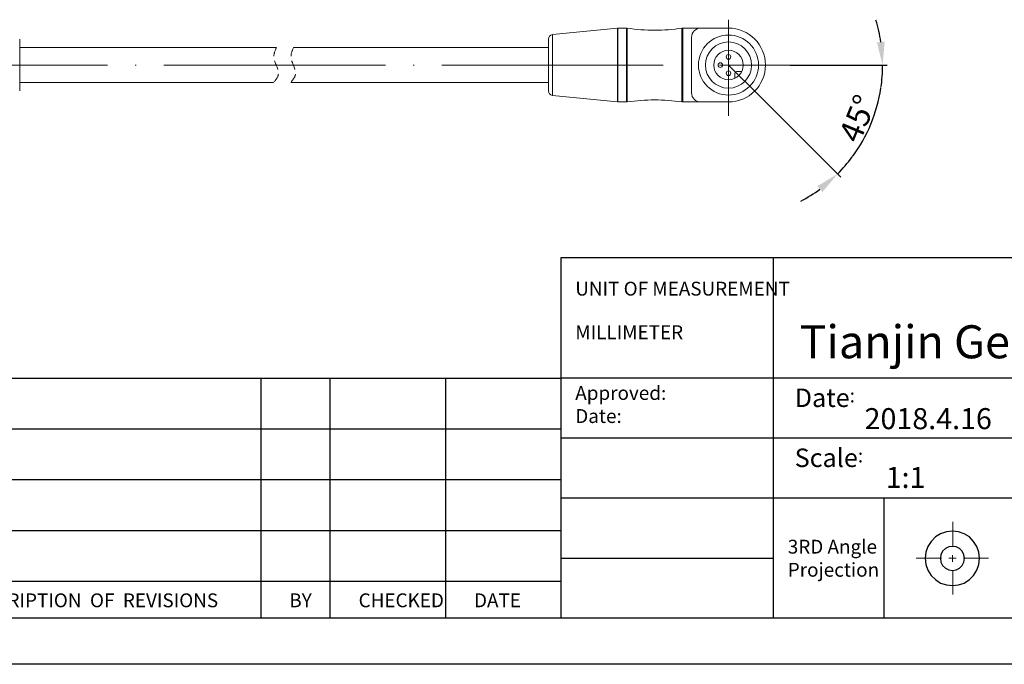
# Model space of a CAD drawing. Units: inches. Extents: x 1582 to 1879, y 1534 to 1744.
# Drawn here: x 1701 to 1807, y 1534 to 1604 of the extents above; entities that cross this region are included whole.
import ezdxf

# ---------------------------------------------------------------- set-up
doc = ezdxf.new("R2010")
doc.units = ezdxf.units.IN
doc.header["$MEASUREMENT"] = 0
doc.linetypes.add('ACAD_ISO04W100', pattern=[30, 24, -3, 0, -3])
doc.linetypes.add('DASHEDX2', pattern=[1.5, 1, -0.5])
doc.layers.add('A1', color=7, linetype='Continuous', lineweight=30)
doc.layers.add('A7', color=7, linetype='Continuous', lineweight=25)
for name, color, linetype in [('A2', 1, 'ACAD_ISO04W100'), ('A3', 3, 'Continuous'), ('A6', 1, 'Continuous'), ('图层 1', 7, 'Continuous'), ('标题框层', 2, 'Continuous')]:
    doc.layers.add(name, color=color, linetype=linetype)
doc.styles.add('样式', font='isocp.shx', dxfattribs={"bigfont": 'gbcbig.shx'})
doc.dimstyles.get("Standard").update_dxf_attribs({"dimtxt": 2.5, "dimasz": 2.5, "dimexe": 0.5, "dimexo": 0, "dimgap": 0.3, "dimtad": 1, "dimdec": 3, "dimdsep": 46, "dimtxsty": '样式', "dimcen": 0.09, "dimclrd": 256, "dimclrt": 2, "dimadec": 0, "dimazin": 0, "dimtfac": 1, "dimtdec": 3, "dimtmove": 0, "dimatfit": 3, "dimfxl": 0, "dimtolj": 1, "dimtzin": 0, "dimarcsym": 0})

# ---------------------------------------------------------------- blocks, each defined once
blk = doc.blocks.new('标题框')
at = {"layer": '图层 1', "color": 7, "lineweight": 9}
for points in [[(2081.74, 671.27), (2081.74, 676.64)], [(2073.8, 668.77), (2079.32, 668.77)], [(2082.5, 668.77), (2080.91, 668.77)], [(2081.67, 669.45), (2081.67, 668.02)], [(2089.53, 668.77), (2084.09, 668.77)], [(2081.74, 666.2), (2081.74, 660.91)]]:
    blk.add_lwpolyline(points, dxfattribs=at)
at = {"layer": '图层 1', "color": 7, "lineweight": 30}
for points in [[(2087.57, 668.77), (2087.41, 670.06), (2086.96, 671.34), (2086.28, 672.4), (2085.37, 673.39), (2084.24, 674.07), (2083.03, 674.52), (2081.67, 674.67), (2080.38, 674.52), (2079.1, 674.07), (2078.04, 673.39), (2077.05, 672.4), (2076.37, 671.34), (2075.92, 670.06), (2075.77, 668.77), (2075.92, 667.41), (2076.37, 666.2), (2077.05, 665.07), (2078.04, 664.16), (2079.1, 663.4), (2080.38, 663.02), (2081.67, 662.87), (2083.03, 663.02), (2084.24, 663.4), (2085.37, 664.16), (2086.28, 665.07), (2086.96, 666.2), (2087.41, 667.41), (2087.57, 668.77)], [(2084.31, 668.77), (2084.16, 669.53), (2083.78, 670.28), (2083.25, 670.89), (2082.5, 671.27), (2081.67, 671.34), (2080.91, 671.27), (2080.15, 670.89), (2079.55, 670.28), (2079.17, 669.53), (2079.1, 668.77), (2079.17, 667.94), (2079.55, 667.18), (2080.15, 666.66), (2080.91, 666.28), (2081.67, 666.12), (2082.5, 666.28), (2083.25, 666.66), (2083.78, 667.18), (2084.16, 667.94), (2084.31, 668.77)]]:
    blk.add_lwpolyline(points, dxfattribs=at)
at = {"layer": '标题框层'}
for p, q in [((2226.18, 733.8), (1996.88, 733.8)), ((1996.88, 733.8), (1996.88, 655.8)), ((2042.88, 733.8), (2042.88, 655.8)), ((1826.88, 707.8), (1996.88, 707.8)), ((1931.88, 707.8), (1931.88, 655.8)), ((1946.88, 707.8), (1946.88, 655.8)), ((1971.88, 707.8), (1971.88, 655.8)), ((2226.18, 707.8), (1996.88, 707.8)), ((1826.88, 696.8), (1996.88, 696.8)), ((2119.4, 694.8), (1996.88, 694.8)), ((1826.88, 685.8), (1996.88, 685.8)), ((2226.18, 681.8), (1996.88, 681.8)), ((2066.83, 681.8), (2066.83, 655.8)), ((1826.88, 674.8), (1996.88, 674.8)), ((1996.88, 668.8), (2042.88, 668.8)), ((1826.88, 663.8), (1996.88, 663.8)), ((1996.88, 663.8), (1996.88, 655.8)), ((2226.18, 655.8), (1996.88, 655.8))]:
    blk.add_line(p, q, dxfattribs=at)
at = {"layer": 'A7', "attachment_point": 1, "style": '样式'}
for s, width, insert, char_height in [('UNIT OF MEASUREMENT', 157.076, (2000, 728.66), 3), ('{\\fArial|b0|i0|c204|p34;MILLIMETER}', 157.076, (2000, 719.22), 3), ('{\\fArial|b0|i0|c204|p34;\\H0.91667x;Tianjin Geneuo Technology Co.,Ltd}', 204.8203, (2048.56, 719.23), 7.8), ('Approved:\\PDate:', 157.076, (2000, 706.07), 3), ('{\\H1.3333x;Date\\fSimHei|b0|i0|c134|p49;\\H0.75x;:}', 157.076, (2047.52, 705.53), 3), ('{\\H1.3333x;Scale\\fIskoola Pota|b0|i0|c0|p34;\\H0.75x;:}', 157.076, (2047.52, 692.53), 3), ('3RD Angle\\PProjection', 157.076, (2046.03, 672.78), 3), ('DESCRIPTION  OF  REVISIONS', 157.076, (1866.75, 661.16), 3), ('BY', 157.076, (1938.07, 661.16), 3), ('CHECKED', 157.076, (1953.07, 661.16), 3), ('DATE', 157.076, (1978.07, 661.16), 3)]:
    blk.add_mtext_dynamic_manual_height_columns(s, width=width, gutter_width=17.5, heights=[0], dxfattribs=dict(at, insert=insert, char_height=char_height))
at = {"layer": 'A7', "style": '样式'}
for tag, p in [('2017.5.30', (2062.66, 696.73)), ('FEK41-P/T539', (2149.89, 690.74)), ('1:1', (2067.24, 684))]:
    blk.add_attdef(tag, p, '', height=4.55, dxfattribs=at)
blk = doc.blocks.new('*D29')
at = {"layer": 'A3', "color": 0, "lineweight": -2}
for p, q in [((1784.03, 1599.19), (1794.54, 1599.19)), ((1780.91, 1595.63), (1789.5, 1587.04))]:
    blk.add_line(p, q, dxfattribs=at)
at = {"layer": 'A3', "color": 7, "lineweight": -2}
for start, end in [(8.5901, 16.9949), (351.5923, 359.9972), (323.5929, 351.4043), (315, 323.4049), (298.0023, 306.4071)]:
    blk.add_arc((1777.35, 1599.19), 16.69, start, end, dxfattribs=at)
at = {"layer": 'A3', "color": 7}
for points in [[(1794.26, 1601.72), (1793.43, 1601.65), (1794.04, 1599.19)], [(1786.98, 1586.08), (1787.53, 1585.45), (1789.15, 1587.39)]]:
    blk.add_solid(points, dxfattribs=at)
at = {"layer": 'Defpoints', "color": 0}
for p in [(1724.87, 1599.19), (1777.35, 1599.19), (1784.03, 1599.19), (1780.91, 1595.63), (1791.8, 1590.85)]:
    blk.add_point(p, dxfattribs=at)
at = {"layer": 'A3', "color": 7, "lineweight": 9, "insert": (1791.33, 1593.4), "char_height": 2.5, "attachment_point": 5, "rotation": 67.4986, "style": '样式'}
blk.add_mtext('\\A1;45°', dxfattribs=at)

msp = doc.modelspace()

# ---------------------------------------------------------------- linework, layer by layer
at = {"lineweight": 9}
for p, q in [((1765.3417, 1603.1908), (1758.3018, 1602.4868)), ((1766.3141, 1603.1918), (1765.3616, 1603.1918)), ((1774.2812, 1603.1918), (1772.3891, 1603.1918)), ((1774.3516, 1603.1918), (1777.3516, 1603.1918)), ((1700.5947, 1601.9893), (1700.5947, 1599.1918)), ((1773.3516, 1596.1918), (1773.3516, 1602.1918)), ((1728.3926, 1601.0918), (1700.5947, 1601.0918)), ((1730.2504, 1601.0947), (1757.8516, 1601.0935)), ((1700.5947, 1599.1918), (1700.5947, 1596.3943)), ((1778.0355, 1598.3079), (1778.0355, 1597.7453)), ((1778.7981, 1598.5079), (1778.2355, 1598.5079)), ((1700.5947, 1597.2918), (1728.0825, 1597.2958)), ((1757.8516, 1597.2935), (1729.9387, 1597.2947)), ((1758.3018, 1595.8967), (1765.3417, 1595.1928)), ((1765.3616, 1595.1918), (1766.3141, 1595.1918)), ((1772.3891, 1595.1918), (1774.2812, 1595.1918)), ((1777.3516, 1595.1918), (1774.3516, 1595.1918))]:
    msp.add_line(p, q, dxfattribs=at)
at = {"lineweight": 9, "flags": 128}
for points in [[(1765.3417, 1595.1928), (1765.3417, 1595.2064), (1765.3417, 1595.3151), (1765.3417, 1595.5296), (1765.3417, 1595.8439), (1765.3417, 1596.2496), (1765.3417, 1596.7355), (1765.3417, 1597.2884), (1765.3417, 1597.8933), (1765.3417, 1598.5335), (1765.3417, 1599.1918), (1765.3417, 1599.85), (1765.3417, 1600.4902), (1765.3417, 1601.0951), (1765.3417, 1601.648), (1765.3417, 1602.1339), (1765.3417, 1602.5396), (1765.3417, 1602.8539), (1765.3417, 1603.0684), (1765.3417, 1603.1771), (1765.3417, 1603.1908)], [(1765.3616, 1603.1918), (1765.3616, 1603.1781), (1765.3616, 1603.0694), (1765.3616, 1602.8549), (1765.3616, 1602.5404), (1765.3616, 1602.1347), (1765.3616, 1601.6486), (1765.3616, 1601.0956), (1765.3616, 1600.4906), (1765.3616, 1599.8501), (1765.3616, 1599.1918), (1765.3616, 1598.5334), (1765.3616, 1597.893), (1765.3616, 1597.288), (1765.3616, 1596.7349), (1765.3616, 1596.2489), (1765.3616, 1595.8431), (1765.3616, 1595.5287), (1765.3616, 1595.3142), (1765.3616, 1595.2054), (1765.3616, 1595.1918)], [(1766.3141, 1595.1918), (1766.3141, 1595.2054), (1766.3141, 1595.3142), (1766.3141, 1595.5287), (1766.3141, 1595.8431), (1766.3141, 1596.2489), (1766.3141, 1596.7349), (1766.3141, 1597.288), (1766.3141, 1597.893), (1766.3141, 1598.5334), (1766.3141, 1599.1918), (1766.3141, 1599.8501), (1766.3141, 1600.4906), (1766.3141, 1601.0956), (1766.3141, 1601.6486), (1766.3141, 1602.1347), (1766.3141, 1602.5404), (1766.3141, 1602.8549), (1766.3141, 1603.0694), (1766.3141, 1603.1781), (1766.3141, 1603.1918)], [(1766.3882, 1603.1862), (1766.3882, 1603.1726), (1766.3882, 1603.064), (1766.3882, 1602.8498), (1766.3882, 1602.5358), (1766.3882, 1602.1306), (1766.3882, 1601.6452), (1766.3882, 1601.0929), (1766.3882, 1600.4888), (1766.3882, 1599.8492), (1766.3882, 1599.1918)], [(1772.315, 1595.1973), (1772.315, 1595.2109), (1772.315, 1595.3195), (1772.315, 1595.5337), (1772.315, 1595.8477), (1772.315, 1596.2529), (1772.315, 1596.7383), (1772.315, 1597.2906), (1772.315, 1597.8948), (1772.315, 1598.5343), (1772.315, 1599.1918), (1772.315, 1599.8492), (1772.315, 1600.4888), (1772.315, 1601.0929), (1772.315, 1601.6452), (1772.315, 1602.1306), (1772.315, 1602.5358), (1772.315, 1602.8498), (1772.315, 1603.064), (1772.315, 1603.1726), (1772.315, 1603.1862)], [(1772.3891, 1603.1918), (1772.3891, 1603.1781), (1772.3891, 1603.0694), (1772.3891, 1602.8549), (1772.3891, 1602.5404), (1772.3891, 1602.1347), (1772.3891, 1601.6486), (1772.3891, 1601.0956), (1772.3891, 1600.4906), (1772.3891, 1599.8501), (1772.3891, 1599.1918), (1772.3891, 1598.5334), (1772.3891, 1597.893), (1772.3891, 1597.288), (1772.3891, 1596.7349), (1772.3891, 1596.2489), (1772.3891, 1595.8431), (1772.3891, 1595.5287), (1772.3891, 1595.3142), (1772.3891, 1595.2054), (1772.3891, 1595.1918)], [(1757.8516, 1599.1918), (1757.8516, 1599.7375), (1757.8516, 1600.2623), (1757.8516, 1600.746), (1757.8516, 1601.1699), (1757.8516, 1601.5178), (1757.8516, 1601.7763), (1757.8516, 1601.9355), (1757.8516, 1601.9893)], [(1758.3018, 1602.4868), (1758.3018, 1602.4835), (1758.3018, 1602.4042), (1758.3018, 1602.2216), (1758.3018, 1601.9417), (1758.3018, 1601.5734), (1758.3018, 1601.1285), (1758.3018, 1600.6214), (1758.3018, 1600.0684), (1758.3018, 1599.4871), (1758.3018, 1598.8964), (1758.3018, 1598.3152), (1758.3018, 1597.7621), (1758.3018, 1597.255), (1758.3018, 1596.8101), (1758.3018, 1596.4418), (1758.3018, 1596.1619), (1758.3018, 1595.9794), (1758.3018, 1595.9001), (1758.3018, 1595.8967)], [(1757.8516, 1596.3943), (1757.8516, 1596.448), (1757.8516, 1596.6072), (1757.8516, 1596.8657), (1757.8516, 1597.2136), (1757.8516, 1597.6376), (1757.8516, 1598.1212), (1757.8516, 1598.646), (1757.8516, 1599.1918)], [(1766.3882, 1599.1918), (1766.3882, 1598.5343), (1766.3882, 1597.8948), (1766.3882, 1597.2906), (1766.3882, 1596.7383), (1766.3882, 1596.2529), (1766.3882, 1595.8477), (1766.3882, 1595.5337), (1766.3882, 1595.3195), (1766.3882, 1595.2109), (1766.3882, 1595.1973)]]:
    msp.add_lwpolyline(points, dxfattribs=at)
at = {"lineweight": 9}
for centre, radius in [((1777.3516, 1599.1918), 3.25), ((1777.3516, 1599.1918), 2.5), ((1777.3516, 1599.1918), 1.6), ((1776.4677, 1599.1918), 0.25), ((1777.3516, 1600.0756), 0.25), ((1777.3516, 1598.3079), 0.25)]:
    msp.add_circle(centre, radius, dxfattribs=at)
for centre, radius, start, end in [((1765.3616, 1602.9918), 0.2, 90, 95.710593), ((1766.3141, 1602.6918), 0.5, 81.479126, 90), ((1769.3516, 1622.9655), 20, 261.479126, 278.520874), ((1772.3891, 1602.6918), 0.5, 90, 98.520874), ((1774.3516, 1602.1918), 1, 90, 180), ((1777.3516, 1599.1918), 4, 270, 90), ((1758.3516, 1601.9893), 0.5, 95.710593, 180), ((1778.2355, 1598.3079), 0.2, 90, 180), ((1758.3516, 1596.3943), 0.5, 180, 264.289407), ((1774.3516, 1596.1918), 1, 180, 270), ((1765.3616, 1595.3918), 0.2, 264.289407, 270), ((1766.3141, 1595.6918), 0.5, 270, 278.520874), ((1769.3516, 1575.418), 20, 81.479126, 98.520874), ((1772.3891, 1595.6918), 0.5, 261.479126, 270)]:
    msp.add_arc(centre, radius, start, end, dxfattribs=at)
at = {"layer": 'A1'}
msp.add_line((1873.847, 1539.3004), (1586.847, 1539.3004), dxfattribs=at)
at = {"layer": 'A2', "lineweight": 13}
for p, q in [((1777.3516, 1593.701), (1777.3516, 1604.1035)), ((1686.0947, 1599.1918), (1786.0286, 1599.1918)), ((1777.3516, 1599.1918), (1780.9111, 1595.6323))]:
    msp.add_line(p, q, dxfattribs=at)
at = {"layer": 'A6'}
msp.add_line((1878.847, 1534.3004), (1581.847, 1534.3004), dxfattribs=at)
at = {"layer": 'A7', "color": 2, "linetype": 'DASHEDX2', "lineweight": 9}
for points in [[(1728.3942, 1601.0958), (1728.1221, 1600.0775), (1728.599, 1598.1531), (1728.0825, 1597.2958)], [(1730.2504, 1601.0947), (1729.9783, 1600.0764), (1730.4552, 1598.152), (1729.9387, 1597.2947)]]:
    msp.add_spline(points, degree=3, dxfattribs=at)

# ---------------------------------------------------------------- block references
at = {"layer": 'A3'}
ref = msp.add_blockref('标题框', (760.7577, 1211.3982), dxfattribs=dict(at, xscale=0.5, yscale=0.5, zscale=0.5))
ref.add_attrib('2017.5.30', '2018.4.16', (1792.0884, 1559.7634), dxfattribs={"layer": 'A7', "height": 2.275, "style": '样式'})
ref.add_attrib('1:1', '1:1', (1794.3769, 1553.4006), dxfattribs={"layer": 'A7', "height": 2.275, "style": '样式'})

# ---------------------------------------------------------------- dimensions: what is measured, and where the dimension line sits
at = {"layer": 'A3', "color": 7, "lineweight": 9}
dim = msp.add_angular_dim_2l(base=(1791.8009, 1590.8492), line1=((1784.0326, 1599.1918), (1724.8721, 1599.1947)), line2=((1777.3516, 1599.1918), (1780.9111, 1595.6323)), dimstyle='Standard', override={"dimclrd": 7, "dimclrt": 7}, dxfattribs=at)
dim.commit()
dim.dimension.update_dxf_attribs({"geometry": '*D29', "text_midpoint": (1791.3342, 1593.3998)})

doc.saveas('drawing.dxf')
